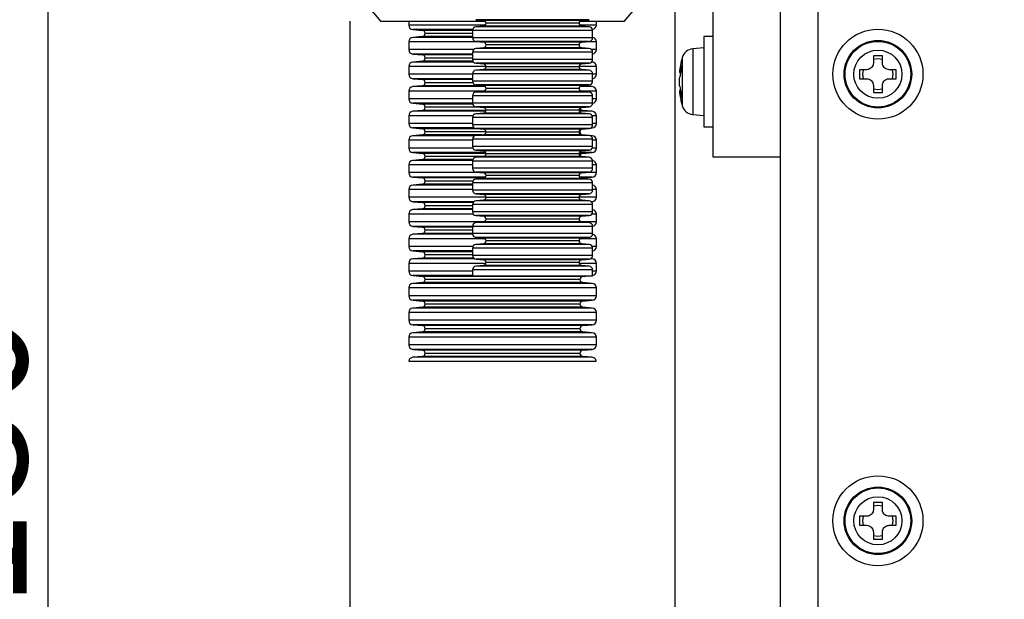
# Model space of a CAD drawing. Extents: x 10 to 8618969, y 0 to 2090.
# Drawn here: x 894 to 1025, y 830 to 907 of the extents above; entities that cross this region are included whole.
import ezdxf

# ---------------------------------------------------------------- set-up
doc = ezdxf.new("R2010")
doc.units = 0
doc.header["$LTSCALE"] = 5
doc.layers.get('0').update_dxf_attribs({"linetype": 'CONTINUOUS'})
doc.styles.add('SLDTEXTSTYLE0', font='MSGOTHIC.TTC')
doc.dimstyles.new('SLDDIMSTYLE2', dxfattribs={"dimtxt": 17.5, "dimasz": 10, "dimexe": 0, "dimexo": 0.0625, "dimgap": 4.375, "dimtad": 3, "dimdec": 3, "dimrnd": 1e-09, "dimzin": 12, "dimtxsty": 'SLDTEXTSTYLE0', "dimblk1": 'OPEN30', "dimblk2": 'OPEN30', "dimsah": 1, "dimcen": 0.09, "dimazin": 3, "dimtfac": 1, "dimtdec": 3, "dimtofl": 0, "dimtmove": 0, "dimatfit": 3, "dimtolj": 1, "dimtzin": 12})
doc.dimstyles.new('SLDDIMSTYLE5', dxfattribs={"dimtxt": 17.5, "dimasz": 10, "dimexe": 0, "dimexo": 0.0625, "dimgap": 4.375, "dimtad": 3, "dimdec": 3, "dimrnd": 1e-09, "dimzin": 12, "dimtxsty": 'SLDTEXTSTYLE0', "dimblk1": 'OPEN30', "dimblk2": 'OPEN30', "dimsah": 1, "dimcen": 0.09, "dimazin": 3, "dimtfac": 1, "dimtdec": 3, "dimtmove": 0, "dimatfit": 3, "dimtolj": 1, "dimtzin": 12})

# ---------------------------------------------------------------- blocks, each defined once
blk = doc.blocks.new('_OPEN30')
at = {"color": 0, "linetype": 'BYBLOCK'}
for p, q in [((-1, 0.267949), (0, 0)), ((0, 0), (-1, -0.267949)), ((0, 0), (-1, 0))]:
    blk.add_line(p, q, dxfattribs=at)
blk = doc.blocks.new('_D_13')
at = {"color": 7, "linetype": 'CONTINUOUS'}
for p, q in [((978.36, 1038.73), (809.57, 1038.73)), ((814.57, 1038.73), (814.57, 753.73)), ((1174.36, 753.73), (809.57, 753.73))]:
    blk.add_line(p, q, dxfattribs=at)
at = {"color": 7, "linetype": 'CONTINUOUS', "xscale": 10, "yscale": 10}
for p, rotation in [((814.57, 1038.73, 45.39), 90), ((814.57, 753.73, 45.39), 270)]:
    blk.add_blockref('_OPEN30', p, dxfattribs=dict(at, rotation=rotation))
at = {"color": 7, "linetype": 'CONTINUOUS', "insert": (794.2, 880.95), "char_height": 17.5, "attachment_point": 1, "rotation": 90, "style": 'SLDTEXTSTYLE0'}
blk.add_mtext('285', dxfattribs=at)
blk = doc.blocks.new('_D_15')
at = {"color": 7, "linetype": 'CONTINUOUS'}
for p, q in [((915.99, 933.73), (892.84, 933.73)), ((897.84, 753.73), (897.84, 933.73)), ((1174.36, 753.73), (892.84, 753.73))]:
    blk.add_line(p, q, dxfattribs=at)
at = {"color": 7, "linetype": 'CONTINUOUS', "xscale": 10, "yscale": 10}
for p, rotation in [((897.84, 933.73, 45.39), 90), ((897.84, 753.73, 45.39), 270)]:
    blk.add_blockref('_OPEN30', p, dxfattribs=dict(at, rotation=rotation))
at = {"color": 7, "linetype": 'CONTINUOUS', "insert": (877.47, 828.45), "char_height": 17.5, "attachment_point": 1, "rotation": 90, "style": 'SLDTEXTSTYLE0'}
blk.add_mtext('180', dxfattribs=at)
blk = doc.blocks.new('_D_16')
at = {"color": 7, "linetype": 'CONTINUOUS'}
for p, q in [((1322.6, 1003.73), (852.96, 1003.73)), ((857.96, 1003.73), (857.96, 753.73)), ((1174.36, 753.73), (852.96, 753.73))]:
    blk.add_line(p, q, dxfattribs=at)
at = {"color": 7, "linetype": 'CONTINUOUS', "xscale": 10, "yscale": 10}
for p, rotation in [((857.96, 1003.73, 45.39), 90), ((857.96, 753.73, 45.39), 270)]:
    blk.add_blockref('_OPEN30', p, dxfattribs=dict(at, rotation=rotation))
at = {"color": 7, "linetype": 'CONTINUOUS', "insert": (837.59, 863.45), "char_height": 17.5, "attachment_point": 1, "rotation": 90, "style": 'SLDTEXTSTYLE0'}
blk.add_mtext('250', dxfattribs=at)
blk = doc.blocks.new('_D_20')
at = {"color": 7, "linetype": 'CONTINUOUS'}
for p, q in [((938, 906.78), (938, 543.73)), ((1820.02, 897.78), (1820.02, 543.73)), ((938, 548.73), (1820.02, 548.73))]:
    blk.add_line(p, q, dxfattribs=at)
at = {"color": 7, "linetype": 'CONTINUOUS', "xscale": 10, "yscale": 10, "rotation": 180}
blk.add_blockref('_OPEN30', (938, 548.73, 45.39), dxfattribs=at)
at = {"color": 7, "linetype": 'CONTINUOUS', "xscale": 10, "yscale": 10}
blk.add_blockref('_OPEN30', (1820.02, 548.73, 45.39), dxfattribs=at)
at = {"color": 7, "linetype": 'CONTINUOUS', "insert": (1363.73, 569.09), "char_height": 17.5, "attachment_point": 1, "style": 'SLDTEXTSTYLE0'}
blk.add_mtext('883', dxfattribs=at)
blk = doc.blocks.new('_D_21')
at = {"color": 7, "linetype": 'CONTINUOUS'}
for p, q in [((938, 906.78), (938, 584.73)), ((1416.36, 718.65), (1416.36, 584.73)), ((938, 589.73), (1416.36, 589.73))]:
    blk.add_line(p, q, dxfattribs=at)
at = {"color": 7, "linetype": 'CONTINUOUS', "xscale": 10, "yscale": 10, "rotation": 180}
blk.add_blockref('_OPEN30', (938, 589.73, 45.39), dxfattribs=at)
at = {"color": 7, "linetype": 'CONTINUOUS', "xscale": 10, "yscale": 10}
blk.add_blockref('_OPEN30', (1416.36, 589.73, 45.39), dxfattribs=at)
at = {"color": 7, "linetype": 'CONTINUOUS', "insert": (1161.9, 610.1), "char_height": 17.5, "attachment_point": 1, "style": 'SLDTEXTSTYLE0'}
blk.add_mtext('479', dxfattribs=at)
blk = doc.blocks.new('_D_23')
at = {"color": 7, "linetype": 'CONTINUOUS'}
for p, q in [((938, 906.78), (938, 616.02)), ((981.36, 754.73), (981.36, 616.02)), ((938, 621.02), (923, 621.02)), ((938, 621.02), (981.36, 621.02)), ((981.36, 621.02), (996.36, 621.02))]:
    blk.add_line(p, q, dxfattribs=at)
at = {"color": 7, "linetype": 'CONTINUOUS', "xscale": 10, "yscale": 10}
blk.add_blockref('_OPEN30', (938, 621.02, 45.39), dxfattribs=at)
at = {"color": 7, "linetype": 'CONTINUOUS', "xscale": 10, "yscale": 10, "rotation": 180}
blk.add_blockref('_OPEN30', (981.36, 621.02, 45.39), dxfattribs=at)
at = {"color": 7, "linetype": 'CONTINUOUS', "insert": (949.49, 641.38), "char_height": 17.5, "attachment_point": 1, "style": 'SLDTEXTSTYLE0'}
blk.add_mtext('44', dxfattribs=at)

msp = doc.modelspace()

# ---------------------------------------------------------------- linework, layer by layer
at = {"color": 7, "linetype": 'CONTINUOUS'}
for p, q in [((995.3573321, 1029.7251375), (995.3573321, 769.7251375)), ((986.3573321, 1026.7251375), (986.3573321, 888.7251375)), ((1000.3573321, 1023.7251375), (1000.3573321, 775.7251375)), ((981.3573321, 759.7251375), (981.3573321, 926.7251375)), ((938.4338694, 911.2021581), (942.1573321, 906.7251375)), ((974.5573321, 906.7251375), (978.2807947, 911.2021581)), ((956.0960583, 906.7251375), (942.1573321, 906.7251375)), ((945.8573321, 906.7251375), (945.8573321, 906.2749362)), ((954.8137542, 906.9852058), (955.8086436, 906.8981642)), ((974.5573321, 906.7251375), (968.6186058, 906.7251375)), ((968.9060205, 906.8981642), (969.9009099, 906.9852058)), ((970.8573321, 906.2749362), (970.8573321, 906.7251375)), ((946.4050386, 905.6772194), (947.6775621, 905.565888)), ((954.3573321, 905.5519719), (954.3573321, 904.5833031)), ((955.8086436, 906.1371108), (954.8137542, 906.0500693)), ((969.9009099, 906.0500693), (968.9060205, 906.1371108)), ((970.3573321, 904.5833031), (970.3573321, 905.5519719)), ((945.8573321, 904.0279475), (945.8573321, 902.9966753)), ((947.6775621, 904.7369957), (946.4050386, 904.6256643)), ((954.8137542, 904.0852058), (955.8086436, 903.9981642)), ((968.9060205, 903.9981642), (969.9009099, 904.0852058)), ((970.8573321, 902.9966753), (970.8573321, 904.0279475)), ((986.3573321, 904.7251375), (985.1573321, 904.7251375)), ((985.1573321, 904.7251375), (985.1573321, 902.9677782)), ((946.4050386, 902.3989585), (947.6775621, 902.2876271)), ((954.3573321, 902.6519719), (954.3573321, 901.6833031)), ((955.8086436, 903.2371108), (954.8137542, 903.1500693)), ((969.9009099, 903.1500693), (968.9060205, 903.2371108)), ((970.3573321, 901.6833031), (970.3573321, 902.6519719)), ((985.1573321, 903.2251375), (983.6958336, 903.097273)), ((985.1573321, 902.9677782), (985.1573321, 892.7251375)), ((947.6775621, 901.4587348), (946.4050386, 901.3474035)), ((954.8137542, 901.1852058), (955.8086436, 901.0981642)), ((968.9060205, 901.0981642), (969.9009099, 901.1852058)), ((970.3096255, 901.3474035), (970.2336222, 901.3540529)), ((1008.9573321, 902.1751375), (1007.7573321, 902.1751375)), ((1007.7573321, 902.1751375), (1007.7573321, 901.2251375)), ((1008.3573321, 901.7801375), (1007.7573321, 901.6905955)), ((1008.3573321, 901.7801375), (1007.7573321, 901.6905955)), ((1008.9573321, 901.6905955), (1008.3573321, 901.7801375)), ((1008.9573321, 901.6905955), (1008.3573321, 901.7801375)), ((1008.9573321, 901.2251375), (1008.9573321, 902.1751375)), ((945.8573321, 900.7496866), (945.8573321, 899.7184145)), ((955.8086436, 900.3371108), (954.8137542, 900.2500693)), ((969.9009099, 900.2500693), (968.9060205, 900.3371108)), ((970.8573321, 899.7184145), (970.8573321, 900.7496866)), ((981.9216479, 899.9464579), (982.1004573, 899.9464579)), ((1006.8573321, 900.3251375), (1005.9073321, 900.3251375)), ((1005.9073321, 900.3251375), (1005.9073321, 899.1251375)), ((1006.3918741, 900.3251375), (1006.3023321, 899.7251375)), ((1006.3918741, 900.3251375), (1006.3023321, 899.7251375)), ((1010.8073321, 900.3251375), (1009.8573321, 900.3251375)), ((1010.4123321, 899.7251375), (1010.32279, 900.3251375)), ((1010.4123321, 899.7251375), (1010.32279, 900.3251375)), ((1010.8073321, 899.1251375), (1010.8073321, 900.3251375)), ((946.4050386, 899.1206977), (947.6775621, 899.0093663)), ((954.3573321, 899.7519719), (954.3573321, 898.7833031)), ((970.3573321, 898.7833031), (970.3573321, 899.7519719)), ((1005.9073321, 899.1251375), (1006.8573321, 899.1251375)), ((1006.3023321, 899.7251375), (1006.3918741, 899.1251375)), ((1006.3023321, 899.7251375), (1006.3918741, 899.1251375)), ((1009.8573321, 899.1251375), (1010.8073321, 899.1251375)), ((1010.32279, 899.1251375), (1010.4123321, 899.7251375)), ((1010.32279, 899.1251375), (1010.4123321, 899.7251375)), ((945.8573321, 897.4714258), (945.8573321, 896.4401536)), ((947.6775621, 898.180474), (946.4050386, 898.0691426)), ((954.8137542, 898.2852058), (955.8086436, 898.1981642)), ((955.8086436, 897.4371108), (954.8137542, 897.3500693)), ((968.9060205, 898.1981642), (969.9009099, 898.2852058)), ((969.9009099, 897.3500693), (968.9060205, 897.4371108)), ((970.3096255, 898.0691426), (969.037102, 898.180474)), ((970.8573321, 896.4401536), (970.8573321, 897.4714258)), ((982.1004573, 897.5038172), (981.9216479, 897.5038172)), ((1007.7573321, 898.2251375), (1007.7573321, 897.2751375)), ((1007.7573321, 897.7596796), (1008.3573321, 897.6701375)), ((1007.7573321, 897.7596796), (1008.3573321, 897.6701375)), ((1007.7573321, 897.2751375), (1008.9573321, 897.2751375)), ((1008.3573321, 897.6701375), (1008.9573321, 897.7596796)), ((1008.3573321, 897.6701375), (1008.9573321, 897.7596796)), ((1008.9573321, 897.2751375), (1008.9573321, 898.2251375)), ((946.4050386, 895.8424368), (947.6775621, 895.7311054)), ((954.3573321, 896.8519719), (954.3573321, 895.8833031)), ((970.3573321, 895.8833031), (970.3573321, 896.8519719)), ((947.6775621, 894.9022131), (946.4050386, 894.7908817)), ((954.8137542, 895.3852058), (955.8086436, 895.2981642)), ((955.8086436, 894.5371108), (954.8137542, 894.4500693)), ((968.9060205, 895.2981642), (969.9009099, 895.3852058)), ((969.9009099, 894.4500693), (968.9060205, 894.5371108)), ((970.3096255, 894.7908817), (969.037102, 894.9022131)), ((945.8573321, 894.1931649), (945.8573321, 893.1618927)), ((954.3573321, 893.9519719), (954.3573321, 892.9833031)), ((970.3573321, 892.9833031), (970.3573321, 893.9519719)), ((970.8573321, 893.1618927), (970.8573321, 894.1931649)), ((983.6958336, 894.3530021), (985.1573321, 894.2251375)), ((946.4050386, 892.5641759), (947.6775621, 892.4528445)), ((954.8137542, 892.4852058), (955.8086436, 892.3981642)), ((968.9060205, 892.3981642), (969.9009099, 892.4852058)), ((970.0993504, 892.5457792), (970.3096255, 892.5641759)), ((985.1573321, 892.7251375), (986.3573321, 892.7251375)), ((945.8573321, 890.914904), (945.8573321, 889.8836319)), ((947.6775621, 891.6239522), (946.4050386, 891.5126208)), ((954.3573321, 891.0519719), (954.3573321, 890.0833031)), ((955.8086436, 891.6371108), (954.8137542, 891.5500693)), ((969.9009099, 891.5500693), (968.9060205, 891.6371108)), ((970.3096255, 891.5126208), (969.9416094, 891.5448181)), ((970.3573321, 890.0833031), (970.3573321, 891.0519719)), ((970.8573321, 889.8836319), (970.8573321, 890.914904)), ((946.4050386, 889.285915), (947.6775621, 889.1745837)), ((954.8137542, 889.5852058), (955.8086436, 889.4981642)), ((968.9060205, 889.4981642), (969.9009099, 889.5852058)), ((969.037102, 889.1745837), (970.3096255, 889.285915)), ((947.6775621, 888.3456914), (946.4050386, 888.23436)), ((954.3573321, 888.1519719), (954.3573321, 887.1833031)), ((955.8086436, 888.7371108), (954.8137542, 888.6500693)), ((969.9009099, 888.6500693), (968.9060205, 888.7371108)), ((970.3573321, 887.1833031), (970.3573321, 888.1519719)), ((986.3573321, 888.7251375), (995.3573321, 888.7251375)), ((945.8573321, 887.6366432), (945.8573321, 886.605371)), ((954.8137542, 886.6852058), (955.8086436, 886.5981642)), ((968.9060205, 886.5981642), (969.9009099, 886.6852058)), ((970.8573321, 886.605371), (970.8573321, 887.6366432)), ((946.4050386, 886.0076542), (947.6775621, 885.8963228)), ((955.8086436, 885.8371108), (954.8137542, 885.7500693)), ((969.9009099, 885.7500693), (968.9060205, 885.8371108)), ((969.037102, 885.8963228), (970.3096255, 886.0076542)), ((945.8573321, 884.3583823), (945.8573321, 883.3271101)), ((947.6775621, 885.0674305), (946.4050386, 884.9560991)), ((954.3573321, 885.2519719), (954.3573321, 884.2833031)), ((970.3573321, 884.2833031), (970.3573321, 885.2519719)), ((970.8573321, 883.3271101), (970.8573321, 884.3583823)), ((946.4050386, 882.7293933), (947.6775621, 882.6180619)), ((954.8137542, 883.7852058), (955.8086436, 883.6981642)), ((955.8086436, 882.9371108), (954.8137542, 882.8500693)), ((968.9060205, 883.6981642), (969.9009099, 883.7852058)), ((969.9009099, 882.8500693), (968.9060205, 882.9371108)), ((970.1963533, 882.7194833), (970.3096255, 882.7293933)), ((947.6775621, 881.7891696), (946.4050386, 881.6778382)), ((954.3573321, 882.3519719), (954.3573321, 881.3833031)), ((970.3573321, 881.3833031), (970.3573321, 882.3519719)), ((945.8573321, 881.0801214), (945.8573321, 880.0488493)), ((954.8137542, 880.8852058), (955.8086436, 880.7981642)), ((968.9060205, 880.7981642), (969.9009099, 880.8852058)), ((970.8573321, 880.0488493), (970.8573321, 881.0801214)), ((946.4050386, 879.4511324), (947.6775621, 879.3398011)), ((954.3573321, 879.4519719), (954.3573321, 878.4833031)), ((955.8086436, 880.0371108), (954.8137542, 879.9500693)), ((969.9009099, 879.9500693), (968.9060205, 880.0371108)), ((970.3573321, 878.4833031), (970.3573321, 879.4519719)), ((945.8573321, 877.8018605), (945.8573321, 876.7705884)), ((947.6775621, 878.5109087), (946.4050386, 878.3995774)), ((954.8137542, 877.9852058), (955.8086436, 877.8981642)), ((968.9060205, 877.8981642), (969.9009099, 877.9852058)), ((970.8573321, 876.7705884), (970.8573321, 877.8018605)), ((946.4050386, 876.1728716), (947.6775621, 876.0615402)), ((954.3573321, 876.5519719), (954.3573321, 875.5833031)), ((955.8086436, 877.1371108), (954.8137542, 877.0500693)), ((969.9009099, 877.0500693), (968.9060205, 877.1371108)), ((970.3573321, 875.5833031), (970.3573321, 876.5519719)), ((947.6775621, 875.2326479), (946.4050386, 875.1213165)), ((954.8137542, 875.0852058), (955.8086436, 874.9981642)), ((968.9060205, 874.9981642), (969.9009099, 875.0852058)), ((970.3096255, 875.1213165), (970.0896658, 875.1405605)), ((945.8573321, 874.5235997), (945.8573321, 873.4923275)), ((954.3573321, 873.6519719), (954.3573321, 872.8207528)), ((955.8086436, 874.2371108), (954.8137542, 874.1500693)), ((969.9009099, 874.1500693), (968.9060205, 874.2371108)), ((970.3573321, 872.8207528), (970.3573321, 873.6519719)), ((970.8573321, 873.4923275), (970.8573321, 874.5235997)), ((946.4050386, 872.8946107), (947.6775621, 872.7832793)), ((970.3573321, 872.8207528), (954.3573321, 872.8207528)), ((969.037102, 872.7832793), (969.4654256, 872.8207528)), ((945.8573321, 871.2453388), (945.8573321, 870.2140667)), ((947.6775621, 871.954387), (946.4050386, 871.8430556)), ((970.3096255, 871.8430556), (969.037102, 871.954387)), ((970.8573321, 870.2140667), (970.8573321, 871.2453388)), ((946.4050386, 869.6163498), (947.6775621, 869.5050185)), ((969.037102, 869.5050185), (970.3096255, 869.6163498)), ((947.6775621, 868.6761261), (946.4050386, 868.5647948)), ((970.3096255, 868.5647948), (969.037102, 868.6761261)), ((945.8573321, 867.9670779), (945.8573321, 866.9358058)), ((970.8573321, 866.9358058), (970.8573321, 867.9670779)), ((946.4050386, 866.338089), (947.6775621, 866.2267576)), ((969.037102, 866.2267576), (970.3096255, 866.338089)), ((945.8573321, 864.6888171), (945.8573321, 863.6575449)), ((947.6775621, 865.3978653), (946.4050386, 865.2865339)), ((970.3096255, 865.2865339), (969.037102, 865.3978653)), ((970.8573321, 863.6575449), (970.8573321, 864.6888171)), ((946.4050386, 863.0598281), (947.6775621, 862.9484967)), ((969.037102, 862.9484967), (970.3096255, 863.0598281)), ((947.6775621, 862.1196044), (946.4050386, 862.008273)), ((970.3096255, 862.008273), (969.037102, 862.1196044)), ((945.8659542, 861.5119082), (951.5252462, 861.5119082)), ((951.5252462, 861.5119082), (970.8487099, 861.5119082)), ((1008.9573321, 842.6751375), (1007.7573321, 842.6751375)), ((1007.7573321, 842.6751375), (1007.7573321, 841.7251375)), ((1008.3573321, 842.2801375), (1007.7573321, 842.1905955)), ((1008.3573321, 842.2801375), (1007.7573321, 842.1905955)), ((1008.9573321, 842.1905955), (1008.3573321, 842.2801375)), ((1008.9573321, 842.1905955), (1008.3573321, 842.2801375)), ((1008.9573321, 841.7251375), (1008.9573321, 842.6751375)), ((1006.8573321, 840.8251375), (1005.9073321, 840.8251375)), ((1005.9073321, 840.8251375), (1005.9073321, 839.6251375)), ((1006.3918741, 840.8251375), (1006.3023321, 840.2251375)), ((1006.3918741, 840.8251375), (1006.3023321, 840.2251375)), ((1010.8073321, 840.8251375), (1009.8573321, 840.8251375)), ((1010.4123321, 840.2251375), (1010.32279, 840.8251375)), ((1010.4123321, 840.2251375), (1010.32279, 840.8251375)), ((1010.8073321, 839.6251375), (1010.8073321, 840.8251375)), ((1005.9073321, 839.6251375), (1006.8573321, 839.6251375)), ((1006.3023321, 840.2251375), (1006.3918741, 839.6251375)), ((1006.3023321, 840.2251375), (1006.3918741, 839.6251375)), ((1009.8573321, 839.6251375), (1010.8073321, 839.6251375)), ((1010.32279, 839.6251375), (1010.4123321, 840.2251375)), ((1010.32279, 839.6251375), (1010.4123321, 840.2251375)), ((1007.7573321, 838.7251375), (1007.7573321, 837.7751375)), ((1007.7573321, 838.2596796), (1008.3573321, 838.1701375)), ((1007.7573321, 838.2596796), (1008.3573321, 838.1701375)), ((1008.3573321, 838.1701375), (1008.9573321, 838.2596796)), ((1008.3573321, 838.1701375), (1008.9573321, 838.2596796)), ((1008.9573321, 837.7751375), (1008.9573321, 838.7251375)), ((1007.7573321, 837.7751375), (1008.9573321, 837.7751375))]:
    msp.add_line(p, q, dxfattribs=at)
at = {"color": 8, "linetype": 'CONTINUOUS'}
for p, q in [((969.9009099, 906.9852058), (954.8137542, 906.9852058)), ((968.9060205, 906.8981642), (955.8086436, 906.8981642)), ((968.5573321, 906.5176375), (956.1573321, 906.5176375)), ((951.5205303, 906.2749362), (945.8573321, 906.2749362)), ((951.8200952, 905.6772194), (946.4050386, 905.6772194)), ((952.5160945, 905.565888), (947.6775621, 905.565888)), ((954.3573321, 905.1514419), (948.0573321, 905.1514419)), ((956.0703179, 906.2749362), (951.5205303, 906.2749362)), ((954.3732731, 905.6772194), (951.8200952, 905.6772194)), ((954.3575258, 905.565888), (952.5160945, 905.565888)), ((970.3573321, 905.5519719), (954.3573321, 905.5519719)), ((969.9009099, 906.0500693), (954.8137542, 906.0500693)), ((968.9060205, 906.1371108), (955.8086436, 906.1371108)), ((970.8573321, 906.2749362), (968.6443462, 906.2749362)), ((951.5205303, 904.0279475), (945.8573321, 904.0279475)), ((951.8200952, 904.6256643), (946.4050386, 904.6256643)), ((952.5160945, 904.7369957), (947.6775621, 904.7369957)), ((955.468219, 904.0279475), (951.5205303, 904.0279475)), ((954.3573321, 904.6256643), (951.8200952, 904.6256643)), ((954.3573321, 904.7369957), (952.5160945, 904.7369957)), ((970.3573321, 904.5833031), (954.3573321, 904.5833031)), ((969.9009099, 904.0852058), (954.8137542, 904.0852058)), ((968.9060205, 903.9981642), (955.8086436, 903.9981642)), ((970.8573321, 904.0279475), (969.2464452, 904.0279475)), ((951.5205303, 902.9966753), (945.8573321, 902.9966753)), ((951.8200952, 902.3989585), (946.4050386, 902.3989585)), ((954.4951449, 902.9966753), (951.5205303, 902.9966753)), ((954.3573321, 902.3989585), (951.8200952, 902.3989585)), ((970.3573321, 902.6519719), (954.3573321, 902.6519719)), ((969.9009099, 903.1500693), (954.8137542, 903.1500693)), ((968.9060205, 903.2371108), (955.8086436, 903.2371108)), ((968.5573321, 903.6176375), (956.1573321, 903.6176375)), ((970.8573321, 902.9966753), (970.2195192, 902.9966753)), ((983.6958336, 903.097273), (983.6958336, 901.8167041)), ((951.8200952, 901.3474035), (946.4050386, 901.3474035)), ((952.5160945, 902.2876271), (947.6775621, 902.2876271)), ((952.5160945, 901.4587348), (947.6775621, 901.4587348)), ((954.3573321, 901.873181), (948.0573321, 901.873181)), ((954.4869655, 901.3474035), (951.8200952, 901.3474035)), ((954.3573321, 902.2876271), (952.5160945, 902.2876271)), ((954.4106005, 901.4587348), (952.5160945, 901.4587348)), ((970.3573321, 901.6833031), (954.3573321, 901.6833031)), ((969.9009099, 901.1852058), (954.8137542, 901.1852058)), ((968.9060205, 901.0981642), (955.8086436, 901.0981642)), ((970.3096255, 901.3474035), (970.2276987, 901.3474035)), ((982.2934291, 901.9307805), (982.2934291, 900.9918694)), ((983.6958336, 901.8167041), (983.6958336, 894.3530021)), ((951.5205303, 900.7496866), (945.8573321, 900.7496866)), ((956.1559852, 900.7496866), (951.5205303, 900.7496866)), ((969.9009099, 900.2500693), (954.8137542, 900.2500693)), ((968.9060205, 900.3371108), (955.8086436, 900.3371108)), ((968.5573321, 900.7176375), (956.1573321, 900.7176375)), ((970.8573321, 900.7496866), (968.5586789, 900.7496866)), ((981.9665794, 900.2100618), (982.1153135, 900.2100618)), ((982.2934291, 900.9918694), (982.2934291, 895.5194945)), ((951.5205303, 899.7184145), (945.8573321, 899.7184145)), ((951.8200952, 899.1206977), (946.4050386, 899.1206977)), ((952.5160945, 899.0093663), (947.6775621, 899.0093663)), ((954.3941778, 898.5949201), (948.0573321, 898.5949201)), ((954.3573321, 899.7184145), (951.5205303, 899.7184145)), ((954.3573321, 899.1206977), (951.8200952, 899.1206977)), ((954.3573321, 899.0093663), (952.5160945, 899.0093663)), ((970.3573321, 899.7519719), (954.3573321, 899.7519719)), ((970.3573321, 898.7833031), (954.3573321, 898.7833031)), ((970.8573321, 899.7184145), (970.3573321, 899.7184145)), ((951.5205303, 897.4714258), (945.8573321, 897.4714258)), ((951.8200952, 898.0691426), (946.4050386, 898.0691426)), ((952.5160945, 898.180474), (947.6775621, 898.180474)), ((955.9367406, 897.4714258), (951.5205303, 897.4714258)), ((956.0628481, 898.0691426), (951.8200952, 898.0691426)), ((955.8947613, 898.180474), (952.5160945, 898.180474)), ((969.9009099, 898.2852058), (954.8137542, 898.2852058)), ((969.9009099, 897.3500693), (954.8137542, 897.3500693)), ((968.9060205, 898.1981642), (955.8086436, 898.1981642)), ((968.9060205, 897.4371108), (955.8086436, 897.4371108)), ((968.5573321, 897.8176375), (956.1573321, 897.8176375)), ((970.3096255, 898.0691426), (968.651816, 898.0691426)), ((970.8573321, 897.4714258), (968.7779236, 897.4714258)), ((969.037102, 898.180474), (968.8199029, 898.180474)), ((981.9665794, 897.2402133), (982.1153135, 897.2402133)), ((951.5205303, 896.4401536), (945.8573321, 896.4401536)), ((951.8200952, 895.8424368), (946.4050386, 895.8424368)), ((954.3573321, 896.4401536), (951.5205303, 896.4401536)), ((954.3590049, 895.8424368), (951.8200952, 895.8424368)), ((970.3573321, 896.8519719), (954.3573321, 896.8519719)), ((970.3573321, 895.8833031), (954.3573321, 895.8833031)), ((970.8573321, 896.4401536), (970.3573321, 896.4401536)), ((951.8200952, 894.7908817), (946.4050386, 894.7908817)), ((952.5160945, 895.7311054), (947.6775621, 895.7311054)), ((952.5160945, 894.9022131), (947.6775621, 894.9022131)), ((952.7238074, 895.3166593), (948.0573321, 895.3166593)), ((956.1356876, 894.7908817), (951.8200952, 894.7908817)), ((954.3810592, 895.7311054), (952.5160945, 895.7311054)), ((956.1570205, 894.9022131), (952.5160945, 894.9022131)), ((955.5972443, 895.3166593), (952.7238074, 895.3166593)), ((969.9009099, 895.3852058), (954.8137542, 895.3852058)), ((968.9060205, 895.2981642), (955.8086436, 895.2981642)), ((968.9060205, 894.5371108), (955.8086436, 894.5371108)), ((968.5573321, 894.9176375), (956.1573321, 894.9176375)), ((969.037102, 894.9022131), (968.5576436, 894.9022131)), ((970.3096255, 894.7908817), (968.5789765, 894.7908817)), ((951.5205303, 894.1931649), (945.8573321, 894.1931649)), ((954.4193527, 894.1931649), (951.5205303, 894.1931649)), ((970.3573321, 893.9519719), (954.3573321, 893.9519719)), ((969.9009099, 894.4500693), (954.8137542, 894.4500693)), ((970.8573321, 894.1931649), (970.2953115, 894.1931649)), ((951.5205303, 893.1618927), (945.8573321, 893.1618927)), ((951.8200952, 892.5641759), (946.4050386, 892.5641759)), ((952.5160945, 892.4528445), (947.6775621, 892.4528445)), ((952.7238074, 892.0383984), (948.0573321, 892.0383984)), ((954.3573321, 893.1618927), (951.5205303, 893.1618927)), ((954.5846924, 892.5641759), (951.8200952, 892.5641759)), ((955.1836445, 892.4528445), (952.5160945, 892.4528445)), ((956.1567675, 892.0383984), (952.7238074, 892.0383984)), ((970.3573321, 892.9833031), (954.3573321, 892.9833031)), ((969.9009099, 892.4852058), (954.8137542, 892.4852058)), ((968.9060205, 892.3981642), (955.8086436, 892.3981642)), ((968.5573321, 892.0176375), (956.1573321, 892.0176375)), ((968.6573321, 892.0383984), (968.5578967, 892.0383984)), ((970.3096255, 892.5641759), (970.1299718, 892.5641759)), ((970.8573321, 893.1618927), (970.3573321, 893.1618927)), ((951.5205303, 890.914904), (945.8573321, 890.914904)), ((951.8200952, 891.5126208), (946.4050386, 891.5126208)), ((952.5160945, 891.6239522), (947.6775621, 891.6239522)), ((954.3573321, 890.914904), (951.5205303, 890.914904)), ((954.6629032, 891.5126208), (951.8200952, 891.5126208)), ((955.6582402, 891.6239522), (952.5160945, 891.6239522)), ((970.3573321, 891.0519719), (954.3573321, 891.0519719)), ((969.9009099, 891.5500693), (954.8137542, 891.5500693)), ((968.9060205, 891.6371108), (955.8086436, 891.6371108)), ((970.3096255, 891.5126208), (970.0517609, 891.5126208)), ((970.8573321, 890.914904), (970.3573321, 890.914904)), ((951.5205303, 889.8836319), (945.8573321, 889.8836319)), ((951.8200952, 889.285915), (946.4050386, 889.285915)), ((954.3989312, 889.8836319), (951.5205303, 889.8836319)), ((956.1182681, 889.285915), (951.8200952, 889.285915)), ((970.3573321, 890.0833031), (954.3573321, 890.0833031)), ((969.9009099, 889.5852058), (954.8137542, 889.5852058)), ((968.9060205, 889.4981642), (955.8086436, 889.4981642)), ((970.3096255, 889.285915), (968.596396, 889.285915)), ((970.8573321, 889.8836319), (970.315733, 889.8836319)), ((951.8200952, 888.23436), (946.4050386, 888.23436)), ((952.5160945, 889.1745837), (947.6775621, 889.1745837)), ((952.5160945, 888.3456914), (947.6775621, 888.3456914)), ((952.7238074, 888.7601375), (948.0573321, 888.7601375)), ((954.3641666, 888.23436), (951.8200952, 888.23436)), ((956.1530634, 889.1745837), (952.5160945, 889.1745837)), ((954.3963844, 888.3456914), (952.5160945, 888.3456914)), ((955.9098979, 888.7601375), (952.7238074, 888.7601375)), ((970.3573321, 888.1519719), (954.3573321, 888.1519719)), ((969.9009099, 888.6500693), (954.8137542, 888.6500693)), ((968.9060205, 888.7371108), (955.8086436, 888.7371108)), ((968.5573321, 889.1176375), (956.1573321, 889.1176375)), ((969.037102, 889.1745837), (968.5616007, 889.1745837)), ((951.5205303, 887.6366432), (945.8573321, 887.6366432)), ((954.3573321, 887.6366432), (951.5205303, 887.6366432)), ((970.3573321, 887.1833031), (954.3573321, 887.1833031)), ((969.9009099, 886.6852058), (954.8137542, 886.6852058)), ((970.8573321, 887.6366432), (970.3573321, 887.6366432)), ((951.5205303, 886.605371), (945.8573321, 886.605371)), ((951.8200952, 886.0076542), (946.4050386, 886.0076542)), ((952.5160945, 885.8963228), (947.6775621, 885.8963228)), ((952.7238074, 885.4818766), (948.0573321, 885.4818766)), ((955.7262696, 886.605371), (951.5205303, 886.605371)), ((956.0944379, 886.0076542), (951.8200952, 886.0076542)), ((955.9819087, 885.8963228), (952.5160945, 885.8963228)), ((954.4133233, 885.4818766), (952.7238074, 885.4818766)), ((969.9009099, 885.7500693), (954.8137542, 885.7500693)), ((968.9060205, 886.5981642), (955.8086436, 886.5981642)), ((968.9060205, 885.8371108), (955.8086436, 885.8371108)), ((968.5573321, 886.2176375), (956.1573321, 886.2176375)), ((970.3096255, 886.0076542), (968.6202263, 886.0076542)), ((969.037102, 885.8963228), (968.7327554, 885.8963228)), ((970.8573321, 886.605371), (968.9883946, 886.605371)), ((951.5205303, 884.3583823), (945.8573321, 884.3583823)), ((951.8200952, 884.9560991), (946.4050386, 884.9560991)), ((952.5160945, 885.0674305), (947.6775621, 885.0674305)), ((954.3573321, 884.3583823), (951.5205303, 884.3583823)), ((954.3573321, 884.9560991), (951.8200952, 884.9560991)), ((954.3573321, 885.0674305), (952.5160945, 885.0674305)), ((970.3573321, 885.2519719), (954.3573321, 885.2519719)), ((970.3573321, 884.2833031), (954.3573321, 884.2833031)), ((970.8573321, 884.3583823), (970.3573321, 884.3583823)), ((951.5205303, 883.3271101), (945.8573321, 883.3271101)), ((951.8200952, 882.7293933), (946.4050386, 882.7293933)), ((956.1572146, 883.3271101), (951.5205303, 883.3271101)), ((954.5293792, 882.7293933), (951.8200952, 882.7293933)), ((969.9009099, 883.7852058), (954.8137542, 883.7852058)), ((969.9009099, 882.8500693), (954.8137542, 882.8500693)), ((968.9060205, 883.6981642), (955.8086436, 883.6981642)), ((968.9060205, 882.9371108), (955.8086436, 882.9371108)), ((968.5573321, 883.3176375), (956.1573321, 883.3176375)), ((970.8573321, 883.3271101), (968.5574495, 883.3271101)), ((970.3096255, 882.7293933), (970.185285, 882.7293933)), ((951.8200952, 881.6778382), (946.4050386, 881.6778382)), ((952.5160945, 882.6180619), (947.6775621, 882.6180619)), ((952.5160945, 881.7891696), (947.6775621, 881.7891696)), ((954.3573321, 882.2036158), (948.0573321, 882.2036158)), ((954.3573321, 881.6778382), (951.8200952, 881.6778382)), ((954.4340165, 882.6180619), (952.5160945, 882.6180619)), ((954.3573321, 881.7891696), (952.5160945, 881.7891696)), ((970.3573321, 882.3519719), (954.3573321, 882.3519719)), ((951.5205303, 881.0801214), (945.8573321, 881.0801214)), ((954.4597382, 881.0801214), (951.5205303, 881.0801214)), ((970.3573321, 881.3833031), (954.3573321, 881.3833031)), ((969.9009099, 880.8852058), (954.8137542, 880.8852058)), ((968.9060205, 880.7981642), (955.8086436, 880.7981642)), ((968.5573321, 880.4176375), (956.1573321, 880.4176375)), ((970.8573321, 881.0801214), (970.2549259, 881.0801214)), ((951.5205303, 880.0488493), (945.8573321, 880.0488493)), ((951.8200952, 879.4511324), (946.4050386, 879.4511324)), ((952.5160945, 879.3398011), (947.6775621, 879.3398011)), ((954.3573321, 878.9253549), (948.0573321, 878.9253549)), ((955.8748713, 880.0488493), (951.5205303, 880.0488493)), ((954.3573321, 879.4511324), (951.8200952, 879.4511324)), ((954.3573321, 879.3398011), (952.5160945, 879.3398011)), ((970.3573321, 879.4519719), (954.3573321, 879.4519719)), ((969.9009099, 879.9500693), (954.8137542, 879.9500693)), ((968.9060205, 880.0371108), (955.8086436, 880.0371108)), ((970.8573321, 880.0488493), (968.8397928, 880.0488493)), ((951.5205303, 877.8018605), (945.8573321, 877.8018605)), ((951.8200952, 878.3995774), (946.4050386, 878.3995774)), ((952.5160945, 878.5109087), (947.6775621, 878.5109087)), ((956.0305501, 877.8018605), (951.5205303, 877.8018605)), ((954.3643919, 878.3995774), (951.8200952, 878.3995774)), ((954.3573321, 878.5109087), (952.5160945, 878.5109087)), ((970.3573321, 878.4833031), (954.3573321, 878.4833031)), ((969.9009099, 877.9852058), (954.8137542, 877.9852058)), ((968.9060205, 877.8981642), (955.8086436, 877.8981642)), ((968.5573321, 877.5176375), (956.1573321, 877.5176375)), ((970.8573321, 877.8018605), (968.684114, 877.8018605)), ((951.5205303, 876.7705884), (945.8573321, 876.7705884)), ((951.8200952, 876.1728716), (946.4050386, 876.1728716)), ((954.4076579, 876.7705884), (951.5205303, 876.7705884)), ((954.3573321, 876.1728716), (951.8200952, 876.1728716)), ((970.3573321, 876.5519719), (954.3573321, 876.5519719)), ((969.9009099, 877.0500693), (954.8137542, 877.0500693)), ((968.9060205, 877.1371108), (955.8086436, 877.1371108)), ((970.8573321, 876.7705884), (970.3070062, 876.7705884)), ((951.8200952, 875.1213165), (946.4050386, 875.1213165)), ((952.5160945, 876.0615402), (947.6775621, 876.0615402)), ((952.5160945, 875.2326479), (947.6775621, 875.2326479)), ((954.3573321, 875.647094), (948.0573321, 875.647094)), ((954.6661035, 875.1213165), (951.8200952, 875.1213165)), ((954.3573321, 876.0615402), (952.5160945, 876.0615402)), ((954.5009041, 875.2326479), (952.5160945, 875.2326479)), ((970.3573321, 875.5833031), (954.3573321, 875.5833031)), ((969.9009099, 875.0852058), (954.8137542, 875.0852058)), ((968.9060205, 874.9981642), (955.8086436, 874.9981642)), ((970.3096255, 875.1213165), (970.0485607, 875.1213165)), ((951.5205303, 874.5235997), (945.8573321, 874.5235997)), ((956.1455758, 874.5235997), (951.5205303, 874.5235997)), ((970.3573321, 873.6519719), (954.3573321, 873.6519719)), ((969.9009099, 874.1500693), (954.8137542, 874.1500693)), ((968.9060205, 874.2371108), (955.8086436, 874.2371108)), ((968.5573321, 874.6176375), (956.1573321, 874.6176375)), ((970.8573321, 874.5235997), (968.5690883, 874.5235997)), ((951.5205303, 873.4923275), (945.8573321, 873.4923275)), ((951.8200952, 872.8946107), (946.4050386, 872.8946107)), ((952.5160945, 872.7832793), (947.6775621, 872.7832793)), ((952.7238074, 872.3688332), (948.0573321, 872.3688332)), ((954.3573321, 873.4923275), (951.5205303, 873.4923275)), ((954.3573321, 872.8946107), (951.8200952, 872.8946107)), ((969.037102, 872.7832793), (952.5160945, 872.7832793)), ((968.6573321, 872.3688332), (952.7238074, 872.3688332)), ((970.8573321, 873.4923275), (970.3573321, 873.4923275)), ((951.5205303, 871.2453388), (945.8573321, 871.2453388)), ((951.8200952, 871.8430556), (946.4050386, 871.8430556)), ((952.5160945, 871.954387), (947.6775621, 871.954387)), ((970.8573321, 871.2453388), (951.5205303, 871.2453388)), ((970.3096255, 871.8430556), (951.8200952, 871.8430556)), ((969.037102, 871.954387), (952.5160945, 871.954387)), ((951.5205303, 870.2140667), (945.8573321, 870.2140667)), ((951.8200952, 869.6163498), (946.4050386, 869.6163498)), ((970.8573321, 870.2140667), (951.5205303, 870.2140667)), ((970.3096255, 869.6163498), (951.8200952, 869.6163498)), ((951.8200952, 868.5647948), (946.4050386, 868.5647948)), ((952.5160945, 869.5050185), (947.6775621, 869.5050185)), ((952.5160945, 868.6761261), (947.6775621, 868.6761261)), ((952.7238074, 869.0905723), (948.0573321, 869.0905723)), ((970.3096255, 868.5647948), (951.8200952, 868.5647948)), ((969.037102, 869.5050185), (952.5160945, 869.5050185)), ((969.037102, 868.6761261), (952.5160945, 868.6761261)), ((968.6573321, 869.0905723), (952.7238074, 869.0905723)), ((951.5205303, 867.9670779), (945.8573321, 867.9670779)), ((970.8573321, 867.9670779), (951.5205303, 867.9670779)), ((951.5205303, 866.9358058), (945.8573321, 866.9358058)), ((951.8200952, 866.338089), (946.4050386, 866.338089)), ((952.5160945, 866.2267576), (947.6775621, 866.2267576)), ((952.7238074, 865.8123114), (948.0573321, 865.8123114)), ((970.8573321, 866.9358058), (951.5205303, 866.9358058)), ((970.3096255, 866.338089), (951.8200952, 866.338089)), ((969.037102, 866.2267576), (952.5160945, 866.2267576)), ((968.6573321, 865.8123114), (952.7238074, 865.8123114)), ((951.5205303, 864.6888171), (945.8573321, 864.6888171)), ((951.8200952, 865.2865339), (946.4050386, 865.2865339)), ((952.5160945, 865.3978653), (947.6775621, 865.3978653)), ((970.8573321, 864.6888171), (951.5205303, 864.6888171)), ((970.3096255, 865.2865339), (951.8200952, 865.2865339)), ((969.037102, 865.3978653), (952.5160945, 865.3978653)), ((951.5205303, 863.6575449), (945.8573321, 863.6575449)), ((951.8200952, 863.0598281), (946.4050386, 863.0598281)), ((970.8573321, 863.6575449), (951.5205303, 863.6575449)), ((970.3096255, 863.0598281), (951.8200952, 863.0598281)), ((951.8200952, 862.008273), (946.4050386, 862.008273)), ((952.5160945, 862.9484967), (947.6775621, 862.9484967)), ((952.5160945, 862.1196044), (947.6775621, 862.1196044)), ((952.7238074, 862.5340506), (948.0573321, 862.5340506)), ((970.3096255, 862.008273), (951.8200952, 862.008273)), ((969.037102, 862.9484967), (952.5160945, 862.9484967)), ((969.037102, 862.1196044), (952.5160945, 862.1196044)), ((968.6573321, 862.5340506), (952.7238074, 862.5340506))]:
    msp.add_line(p, q, dxfattribs=at)
at = {"color": 7, "linetype": 'CONTINUOUS', "flags": 128}
msp.add_lwpolyline([(969.037102, 898.180474), (968.961308, 898.1942652), (968.9393162, 898.2010772)], dxfattribs=at)
at = {"color": 7, "linetype": 'CONTINUOUS'}
for centre, radius in [((1008.3573321, 899.7251375), 6), ((1008.3573321, 899.7251375), 4.5), ((1008.3573321, 840.2251375), 6), ((1008.3573321, 840.2251375), 4.5)]:
    msp.add_circle(centre, radius, dxfattribs=at)
at = {"color": 8, "linetype": 'CONTINUOUS'}
for centre, radius in [((1008.3573321, 899.7251375), 4.3721355), ((1008.3573321, 899.7251375), 3.205643), ((1008.3573321, 840.2251375), 4.3721355), ((1008.3573321, 840.2251375), 3.205643)]:
    msp.add_circle(centre, radius, dxfattribs=at)
at = {"color": 7, "linetype": 'CONTINUOUS'}
for centre, radius, start, end in [((955.7753518, 906.5176375), 0.3819802, 0, 85), ((955.7753518, 906.5176375), 0.3819802, 275, 0), ((968.9393123, 906.5176375), 0.3819802, 95, 180), ((968.9393123, 906.5176375), 0.3819802, 180, 265), ((946.4573321, 906.2749362), 0.6, 180, 265), ((947.6413028, 905.1514419), 0.4160293, 0, 85), ((947.6413028, 905.1514419), 0.4160293, 275, 0), ((954.8573321, 905.5519719), 0.5, 95, 180), ((969.8573321, 905.5519719), 0.5, 0, 85), ((970.2573321, 906.2749362), 0.6, 277.963755416, 0), ((946.4573321, 904.0279475), 0.6, 95, 180), ((954.8573321, 904.5833031), 0.5, 180, 265), ((955.7753518, 903.6176375), 0.3819802, 0, 85), ((968.9393123, 903.6176375), 0.3819802, 95, 180), ((969.8573321, 904.5833031), 0.5, 275, 0), ((970.2573321, 904.0279475), 0.6, 0, 80.405931773), ((946.4573321, 902.9966753), 0.6, 180, 265), ((954.8573321, 902.6519719), 0.5, 95, 180), ((955.7753518, 903.6176375), 0.3819802, 275, 0), ((968.9393123, 903.6176375), 0.3819802, 180, 265), ((969.8573321, 902.6519719), 0.5, 0, 85), ((970.2573321, 902.9966753), 0.6, 279.594068227, 0), ((983.8352828, 901.5033614), 1.6, 95, 164.5060325), ((946.4573321, 900.7496866), 0.6, 95, 180), ((947.6413028, 901.873181), 0.4160293, 0, 85), ((947.6413028, 901.873181), 0.4160293, 275, 0), ((954.8573321, 901.6833031), 0.5, 180, 265), ((955.7753518, 900.7176375), 0.3819802, 0, 85), ((968.9393123, 900.7176375), 0.3819802, 95, 180), ((969.8573321, 901.6833031), 0.5, 275, 0), ((970.2573321, 900.7496866), 0.6, 360, 85), ((993.8573321, 898.7251375), 12, 164.5060325, 174.087408486), ((954.8573321, 899.7519719), 0.5, 95, 180), ((955.7753518, 900.7176375), 0.3819802, 275, 0), ((968.9393123, 900.7176375), 0.3819802, 180, 265), ((969.8573321, 899.7519719), 0.5, 0, 85), ((988.1104188, 899.1118613), 6.2412185, 163.525369859, 169.865511419), ((988.1104188, 898.2633332), 6.2412185, 163.525369859, 169.865511419), ((987.9881874, 900.4575491), 5.8780874, 175.860950201, 184.139049799), ((946.4573321, 899.7184145), 0.6, 180, 265), ((947.6413028, 898.5949201), 0.4160293, 0, 85), ((947.6413028, 898.5949201), 0.4160293, 275, 0), ((954.8573321, 898.7833031), 0.5, 180, 265), ((969.8573321, 898.7833031), 0.5, 275, 0), ((970.2573321, 899.7184145), 0.6, 279.594068227, 0), ((946.4573321, 897.4714258), 0.6, 95, 180), ((954.8573321, 896.8519719), 0.5, 95, 180), ((955.7753518, 897.8176375), 0.3819802, 0, 85), ((955.7753518, 897.8176375), 0.3819802, 275, 0), ((968.9393123, 897.8176375), 0.3819802, 95, 180), ((968.9393123, 897.8176375), 0.3819802, 180, 265), ((969.8573321, 896.8519719), 0.5, 0, 85), ((970.2573321, 897.4714258), 0.6, 0, 85), ((993.8573321, 898.7251375), 12, 185.910062933, 195.4939675), ((988.1104188, 899.1869419), 6.2412185, 190.134488581, 196.474630141), ((988.1104188, 898.3384137), 6.2412185, 190.134488581, 196.474630141), ((987.9881874, 896.9927259), 5.8780874, 175.860950201, 184.139049799), ((946.4573321, 896.4401536), 0.6, 180, 265), ((954.8573321, 895.8833031), 0.5, 180, 265), ((969.8573321, 895.8833031), 0.5, 275, 0), ((970.2573321, 896.4401536), 0.6, 279.474993337, 0), ((946.4573321, 894.1931649), 0.6, 95, 180), ((947.6413028, 895.3166593), 0.4160293, 0, 85), ((947.6413028, 895.3166593), 0.4160293, 275, 0), ((955.7753518, 894.9176375), 0.3819802, 0, 85), ((955.7753518, 894.9176375), 0.3819802, 275, 0), ((968.9393123, 894.9176375), 0.3819802, 95, 180), ((968.9393123, 894.9176375), 0.3819802, 180, 265), ((969.0733613, 895.3166593), 0.4160293, 197.127449541, 265), ((970.2573321, 894.1931649), 0.6, 0, 85), ((983.8352828, 895.9469136), 1.6, 195.4939675, 265), ((954.8573321, 893.9519719), 0.5, 95, 180), ((969.8573321, 893.9519719), 0.5, 0, 85), ((946.4573321, 893.1618927), 0.6, 180, 265), ((947.6413028, 892.0383984), 0.4160293, 0, 85), ((947.6413028, 892.0383984), 0.4160293, 275, 0), ((954.8573321, 892.9833031), 0.5, 180, 265), ((955.7753518, 892.0176375), 0.3819802, 0, 85), ((955.7753518, 892.0176375), 0.3819802, 275, 0), ((968.9393123, 892.0176375), 0.3819802, 95, 180), ((968.9393123, 892.0176375), 0.3819802, 180, 265), ((969.0733613, 892.0383984), 0.4160293, 122.614925977, 180), ((969.0733613, 892.0383984), 0.4160293, 180, 259.843017275), ((969.8573321, 892.9833031), 0.5, 275, 0), ((970.2573321, 893.1618927), 0.6, 275, 0), ((946.4573321, 890.914904), 0.6, 95, 180), ((954.8573321, 891.0519719), 0.5, 95, 180), ((969.8573321, 891.0519719), 0.5, 0, 85), ((970.2573321, 890.914904), 0.6, 0, 85), ((946.4573321, 889.8836319), 0.6, 180, 265), ((954.8573321, 890.0833031), 0.5, 180, 265), ((955.7753518, 889.1176375), 0.3819802, 0, 85), ((968.9393123, 889.1176375), 0.3819802, 95, 180), ((969.8573321, 890.0833031), 0.5, 275, 0), ((970.2573321, 889.8836319), 0.6, 275, 0), ((946.4573321, 887.6366432), 0.6, 95, 180), ((947.6413028, 888.7601375), 0.4160293, 0, 85), ((947.6413028, 888.7601375), 0.4160293, 275, 0), ((954.8573321, 888.1519719), 0.5, 95, 180), ((955.7753518, 889.1176375), 0.3819802, 275, 0), ((968.9393123, 889.1176375), 0.3819802, 180, 265), ((969.0733613, 888.7601375), 0.4160293, 95, 167.558355414), ((969.8573321, 888.1519719), 0.5, 0, 85), ((970.2573321, 887.6366432), 0.6, 0, 80.986649314), ((954.8573321, 887.1833031), 0.5, 180, 265), ((969.8573321, 887.1833031), 0.5, 275, 0), ((946.4573321, 886.605371), 0.6, 180, 265), ((947.6413028, 885.4818766), 0.4160293, 0, 85), ((947.6413028, 885.4818766), 0.4160293, 275, 0), ((954.8573321, 885.2519719), 0.5, 95, 180), ((955.7753518, 886.2176375), 0.3819802, 0, 85), ((955.7753518, 886.2176375), 0.3819802, 275, 0), ((968.9393123, 886.2176375), 0.3819802, 95, 180), ((968.9393123, 886.2176375), 0.3819802, 180, 265), ((969.0733613, 885.4818766), 0.4160293, 95, 119.856183135), ((969.8573321, 885.2519719), 0.5, 0, 85), ((970.2573321, 886.605371), 0.6, 275, 0), ((946.4573321, 884.3583823), 0.6, 95, 180), ((954.8573321, 884.2833031), 0.5, 180, 265), ((969.8573321, 884.2833031), 0.5, 275, 0), ((970.2573321, 884.3583823), 0.6, 0, 80.405931773), ((946.4573321, 883.3271101), 0.6, 180, 265), ((954.8573321, 882.3519719), 0.5, 95, 180), ((955.7753518, 883.3176375), 0.3819802, 0, 85), ((955.7753518, 883.3176375), 0.3819802, 275, 0), ((968.9393123, 883.3176375), 0.3819802, 95, 180), ((968.9393123, 883.3176375), 0.3819802, 180, 265), ((969.8573321, 882.3519719), 0.5, 0, 85), ((970.2573321, 883.3271101), 0.6, 275, 0), ((946.4573321, 881.0801214), 0.6, 95, 180), ((947.6413028, 882.2036158), 0.4160293, 0, 85), ((947.6413028, 882.2036158), 0.4160293, 275, 0), ((970.2573321, 881.0801214), 0.6, 0, 80.405931773), ((954.8573321, 881.3833031), 0.5, 180, 265), ((955.7753518, 880.4176375), 0.3819802, 0, 85), ((955.7753518, 880.4176375), 0.3819802, 275, 0), ((968.9393123, 880.4176375), 0.3819802, 95, 180), ((968.9393123, 880.4176375), 0.3819802, 180, 265), ((969.8573321, 881.3833031), 0.5, 275, 0), ((946.4573321, 880.0488493), 0.6, 180, 265), ((947.6413028, 878.9253549), 0.4160293, 0, 85), ((947.6413028, 878.9253549), 0.4160293, 275, 0), ((954.8573321, 879.4519719), 0.5, 95, 180), ((969.8573321, 879.4519719), 0.5, 0, 85), ((970.2573321, 880.0488493), 0.6, 279.590400407, 0), ((946.4573321, 877.8018605), 0.6, 95, 180), ((954.8573321, 878.4833031), 0.5, 180, 265), ((955.7753518, 877.5176375), 0.3819802, 0, 85), ((955.7753518, 877.5176375), 0.3819802, 275, 0), ((968.9393123, 877.5176375), 0.3819802, 95, 180), ((968.9393123, 877.5176375), 0.3819802, 180, 265), ((969.8573321, 878.4833031), 0.5, 275, 360), ((970.2573321, 877.8018605), 0.6, 0, 81.170123813), ((946.4573321, 876.7705884), 0.6, 180, 265), ((954.8573321, 876.5519719), 0.5, 95, 180), ((969.8573321, 876.5519719), 0.5, 0, 85), ((970.2573321, 876.7705884), 0.6, 279.594068227, 0), ((946.4573321, 874.5235997), 0.6, 95, 180), ((947.6413028, 875.647094), 0.4160293, 0, 85), ((947.6413028, 875.647094), 0.4160293, 275, 0), ((954.8573321, 875.5833031), 0.5, 180, 265), ((955.7753518, 874.6176375), 0.3819802, 0, 85), ((968.9393123, 874.6176375), 0.3819802, 95, 180), ((969.8573321, 875.5833031), 0.5, 275, 0), ((970.2573321, 874.5235997), 0.6, 0, 85), ((954.8573321, 873.6519719), 0.5, 95, 180), ((955.7753518, 874.6176375), 0.3819802, 275, 0), ((968.9393123, 874.6176375), 0.3819802, 180, 265), ((969.8573321, 873.6519719), 0.5, 0, 85), ((946.4573321, 873.4923275), 0.6, 180, 265), ((947.6413028, 872.3688332), 0.4160293, 0, 85), ((947.6413028, 872.3688332), 0.4160293, 275, 0), ((969.0733613, 872.3688332), 0.4160293, 95, 180), ((969.0733613, 872.3688332), 0.4160293, 180, 265), ((970.2573321, 873.4923275), 0.6, 279.594068227, 0), ((946.4573321, 871.2453388), 0.6, 95, 180), ((970.2573321, 871.2453388), 0.6, 0, 85), ((946.4573321, 870.2140667), 0.6, 180, 265), ((970.2573321, 870.2140667), 0.6, 275, 0), ((946.4573321, 867.9670779), 0.6, 95, 180), ((947.6413028, 869.0905723), 0.4160293, 0, 85), ((947.6413028, 869.0905723), 0.4160293, 275, 0), ((969.0733613, 869.0905723), 0.4160293, 95, 180), ((969.0733613, 869.0905723), 0.4160293, 180, 265), ((970.2573321, 867.9670779), 0.6, 0, 85), ((946.4573321, 866.9358058), 0.6, 180, 265), ((947.6413028, 865.8123114), 0.4160293, 0, 85), ((947.6413028, 865.8123114), 0.4160293, 275, 0), ((969.0733613, 865.8123114), 0.4160293, 95, 180), ((969.0733613, 865.8123114), 0.4160293, 180, 265), ((970.2573321, 866.9358058), 0.6, 275, 0), ((946.4573321, 864.6888171), 0.6, 95, 180), ((970.2573321, 864.6888171), 0.6, 0, 85), ((946.4573321, 863.6575449), 0.6, 180, 265), ((970.2573321, 863.6575449), 0.6, 275, 0), ((946.4573321, 861.4105562), 0.6, 95, 170.274969536), ((947.6413028, 862.5340506), 0.4160293, 0, 85), ((947.6413028, 862.5340506), 0.4160293, 275, 0), ((969.0733613, 862.5340506), 0.4160293, 95, 180), ((969.0733613, 862.5340506), 0.4160293, 180, 265), ((970.2573321, 861.4105562), 0.6, 9.725030464, 85)]:
    msp.add_arc(centre, radius, start, end, dxfattribs=at)
for points, knots in [([(1007.7573321, 901.2251375), (1007.7476157, 901.1249802), (1007.7281728, 900.9245607), (1007.575314, 900.6559467), (1007.3503744, 900.4529735), (1007.0971686, 900.3418007), (1006.9278949, 900.33004), (1006.8573321, 900.3251375)], [0, 0, 0, 0, 0.213255432, 0.4267339952, 0.6383958858, 0.8492630125, 1, 1, 1, 1]), ([(1009.8573321, 900.3251375), (1009.7571747, 900.3348539), (1009.5567553, 900.3542968), (1009.2881413, 900.5071555), (1009.085168, 900.7320951), (1008.9739953, 900.985301), (1008.9622346, 901.1545747), (1008.9573321, 901.2251375)], [0, 0, 0, 0, 0.213255432, 0.4267339952, 0.6383958858, 0.8492630125, 1, 1, 1, 1]), ([(981.9665794, 900.2100618), (981.955407, 900.1473768), (981.9330505, 900.0219413), (981.9190028, 899.9428423), (981.921118, 899.9547466), (981.9216632, 899.9578147)], [0, 0, 0, 0, 0.4257783086, 0.8520021129, 1, 1, 1, 1]), ([(981.9665794, 898.0887414), (981.955182, 898.1664338), (981.9323753, 898.3219), (981.9178398, 898.6199263), (981.9205979, 898.9225063), (981.9384466, 899.1801609), (981.9583024, 899.3081716), (981.9665794, 899.3615336)], [0, 0, 0, 0, 0.213255432, 0.4267339952, 0.6383958858, 0.8492630125, 1, 1, 1, 1]), ([(1006.8573321, 899.1251375), (1006.9574894, 899.1154211), (1007.1579088, 899.0959782), (1007.4265228, 898.9431195), (1007.6294961, 898.7181799), (1007.7406689, 898.464974), (1007.7524296, 898.2957003), (1007.7573321, 898.2251375)], [0, 0, 0, 0, 0.213255432, 0.4267339952, 0.6383958858, 0.8492630125, 1, 1, 1, 1]), ([(1008.9573321, 898.2251375), (1008.9670485, 898.3252948), (1008.9864914, 898.5257143), (1009.1393501, 898.7943283), (1009.3642897, 898.9973015), (1009.6174955, 899.1084743), (1009.7867692, 899.120235), (1009.8573321, 899.1251375)], [0, 0, 0, 0, 0.213255432, 0.4267339952, 0.6383958858, 0.8492630125, 1, 1, 1, 1]), ([(981.9216597, 897.4924797), (981.921625, 897.4926755), (981.9215372, 897.493171), (981.9387165, 897.3965014), (981.9583818, 897.2861951), (981.9665794, 897.2402133)], [0, 0, 0, 0, 0.275932807, 0.69816796, 1, 1, 1, 1]), ([(1007.7573321, 841.7251375), (1007.7476157, 841.6249802), (1007.7281728, 841.4245607), (1007.575314, 841.1559467), (1007.3503744, 840.9529735), (1007.0971686, 840.8418007), (1006.9278949, 840.83004), (1006.8573321, 840.8251375)], [0, 0, 0, 0, 0.213255432, 0.4267339952, 0.6383958858, 0.8492630125, 1, 1, 1, 1]), ([(1009.8573321, 840.8251375), (1009.7571747, 840.8348539), (1009.5567553, 840.8542968), (1009.2881413, 841.0071555), (1009.085168, 841.2320951), (1008.9739953, 841.485301), (1008.9622346, 841.6545747), (1008.9573321, 841.7251375)], [0, 0, 0, 0, 0.213255432, 0.4267339952, 0.6383958858, 0.8492630125, 1, 1, 1, 1]), ([(1006.8573321, 839.6251375), (1006.9574894, 839.6154211), (1007.1579088, 839.5959782), (1007.4265228, 839.4431195), (1007.6294961, 839.2181799), (1007.7406689, 838.964974), (1007.7524296, 838.7957003), (1007.7573321, 838.7251375)], [0, 0, 0, 0, 0.21325543204, 0.42673399516, 0.63839588581, 0.84926301246, 1, 1, 1, 1]), ([(1008.9573321, 838.7251375), (1008.9670485, 838.8252948), (1008.9864914, 839.0257143), (1009.1393501, 839.2943283), (1009.3642897, 839.4973015), (1009.6174955, 839.6084743), (1009.7867692, 839.620235), (1009.8573321, 839.6251375)], [0, 0, 0, 0, 0.213255432, 0.4267339952, 0.6383958858, 0.8492630125, 1, 1, 1, 1])]:
    msp.add_open_spline(points, degree=3, knots=knots, dxfattribs=at)

# ---------------------------------------------------------------- dimensions: what is measured, and where the dimension line sits
for base, p1, p2, picture, middle in [((814.5654858, 753.7251375), (983.3573321, 1038.7251375), (1179.3573321, 753.7251375), '_D_13', (814.5654858, 896.2251375)), ((857.9573321, 753.7251375), (1327.6023885, 1003.7251375), (1179.3573321, 753.7251375), '_D_16', (857.9573321, 878.7251375)), ((897.8374818, 933.7251375), (1179.3573321, 753.7251375), (920.9945506, 933.7251375), '_D_15', (897.8374818, 843.7251375))]:
    dim = msp.add_linear_dim(base=base, p1=p1, p2=p2, angle=90, dimstyle='SLDDIMSTYLE2', dxfattribs=at)
    dim.commit()
    dim.dimension.update_dxf_attribs({"geometry": picture, "text_midpoint": middle, "dimtype": 160})
for base, p2, dimstyle, picture, middle in [((981.3573321, 621.0198859), (981.3573321, 759.7251375), 'SLDDIMSTYLE5', '_D_23', (959.6767293, 621.0198859)), ((1820.0185377, 548.7251375), (1820.0185377, 902.7751375), 'SLDDIMSTYLE2', '_D_20', (1379.0073321, 548.7251375)), ((1416.3573321, 589.732963), (1416.3573321, 723.6472755), 'SLDDIMSTYLE2', '_D_21', (1177.1767293, 589.732963))]:
    dim = msp.add_linear_dim(base=base, p1=(937.9961265, 911.7751375), p2=p2, dimstyle=dimstyle, dxfattribs=at)
    dim.commit()
    dim.dimension.update_dxf_attribs({"geometry": picture, "text_midpoint": middle, "dimtype": 160})

doc.saveas('drawing.dxf')
